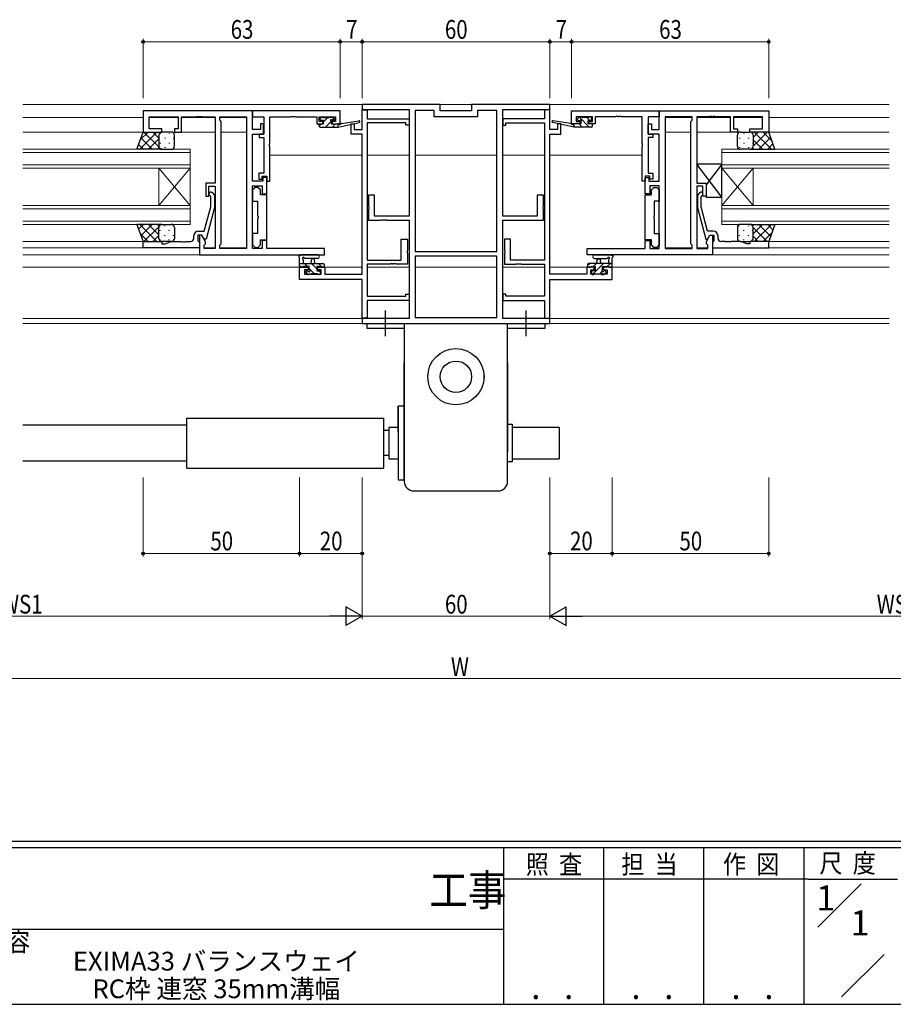
# Model space of a CAD drawing. Extents: x 0 to 1133, y 0 to 806.
# Drawn here: x 585 to 865, y 0 to 315 of the extents above; entities that cross this region are included whole.
import ezdxf
from ezdxf.enums import TextEntityAlignment as Align

# ---------------------------------------------------------------- set-up
doc = ezdxf.new("R2010")
doc.units = 0
doc.linetypes.add('YCENTER_1', pattern=[13, 10, -1, 1, -1])
doc.layers.add('USER1', color=3, linetype='CONTINUOUS')
doc.layers.add('YKK_ZWAK', color=7, linetype='CONTINUOUS')
for name, color, linetype, lineweight in [('YKK_11', 7, 'CONTINUOUS', 30), ('YKK_12', 2, 'CONTINUOUS', 13), ('YKK_13', 4, 'CONTINUOUS', 30), ('YKK_D', 6, 'CONTINUOUS', 13)]:
    doc.layers.add(name, color=color, linetype=linetype, lineweight=lineweight)
doc.styles.get("Standard").update_dxf_attribs({"font": 'ROMANS.SHX', "bigfont": 'EXTFONT.SHX'})
doc.styles.add('text-b', font='extslim2.shx', dxfattribs={"width": 0.8, "bigfont": 'extfont2.shx'})
doc.styles.add('YKK_OSSTYLE1', font='romans.shx', dxfattribs={"width": 0.9, "bigfont": 'EXTFONT.SHX'})

# ---------------------------------------------------------------- blocks, each defined once
blk = doc.blocks.new('A201')
at = {"layer": 'YKK_ZWAK', "color": 254, "linetype": 'Continuous'}
for p, q in [((571, 35), (21, 35)), ((544, 34), (21, 34)), ((389, 34), (389, 9)), ((437, 34), (437, 9)), ((21, 9), (544, 9))]:
    blk.add_line(p, q, dxfattribs=at)
at = {"layer": 'YKK_ZWAK', "color": 131, "linetype": 'Continuous'}
for p, q in [((405, 34), (405, 9)), ((421, 34), (421, 9)), ((437.7, 29), (389, 29)), ((437.7, 29), (452, 29)), ((439.26, 21.33), (446.19, 28.25)), ((297, 21), (389, 21)), ((443.05, 10.18), (449.85, 16.98))]:
    blk.add_line(p, q, dxfattribs=at)
at = {"layer": 'YKK_ZWAK', "color": 131, "linetype": 'Continuous', "style": 'YKK_OSSTYLE1', "width": 0.9}
for s, height, p in [('照  査', 3, (392.56, 29.87)), ('担  当', 3, (407.82, 29.87)), ('作  図', 3, (424.09, 29.88)), ('尺  度', 3, (439.51, 30.04)), ('図面内容', 3, (298.58, 17.47)), (' ． ．', 3.5, (392.18, 9.75)), (' ． ．', 3.5, (408.18, 9.75)), (' ． ．', 3.5, (424.18, 9.75))]:
    blk.add_text(s, height=height, dxfattribs=at).set_placement(p)
at = {"layer": 'YKK_ZWAK', "color": 254, "linetype": 'Continuous', "style": 'YKK_OSSTYLE1', "width": 0.9}
blk.add_text('工事', height=5, dxfattribs=at).set_placement((377.17, 24.75))

msp = doc.modelspace()

# ---------------------------------------------------------------- linework, layer by layer
at = {"layer": 'YKK_11', "linetype": 'ByBlock', "lineweight": -2, "ltscale": 0.5}
for p, q in [((719.79, 287.58), (694.79, 287.58)), ((694.79, 287.58), (694.79, 285.95)), ((719.79, 285.58), (719.79, 287.58)), ((754.79, 287.58), (729.79, 287.58)), ((729.79, 287.58), (729.79, 285.58)), ((754.79, 285.95), (754.79, 287.58)), ((659.79, 285.58), (624.79, 285.58)), ((624.79, 285.58), (624.79, 278.78)), ((626.72, 279.78), (626.72, 283.65)), ((626.72, 283.65), (635.99, 283.65)), ((635.99, 283.65), (635.99, 279.78)), ((636.99, 278.78), (636.99, 283.65)), ((636.99, 283.65), (641.83, 283.65)), ((641.83, 283.65), (642.02, 283.77)), ((642.02, 283.77), (642.57, 283.77)), ((642.57, 283.77), (642.75, 283.65)), ((642.75, 283.65), (642.83, 283.65)), ((642.83, 283.65), (643.02, 283.77)), ((643.02, 283.77), (643.57, 283.77)), ((643.57, 283.77), (643.75, 283.65)), ((643.75, 283.65), (647.79, 283.65)), ((647.79, 283.65), (647.79, 262.48)), ((649.29, 282.58), (649.29, 283.65)), ((649.29, 283.65), (657.86, 283.65)), ((657.86, 283.65), (657.86, 241.51)), ((657.86, 283.65), (657.86, 241.51)), ((659.79, 279.58), (659.79, 285.58)), ((687.79, 285.58), (659.79, 285.58)), ((659.79, 285.58), (659.79, 283.65)), ((659.79, 283.65), (663.36, 283.65)), ((663.36, 283.65), (663.36, 278.08)), ((665.29, 275.04), (665.29, 283.65)), ((665.29, 283.65), (671.83, 283.65)), ((671.83, 283.65), (672.02, 283.77)), ((672.02, 283.77), (672.57, 283.77)), ((672.57, 283.77), (672.75, 283.65)), ((672.75, 283.65), (672.83, 283.65)), ((672.83, 283.65), (673.02, 283.77)), ((673.02, 283.77), (673.57, 283.77)), ((673.57, 283.77), (673.75, 283.65)), ((673.75, 283.65), (680.29, 283.65)), ((680.29, 283.65), (680.29, 281.38)), ((681.09, 282.18), (681.09, 283.65)), ((681.09, 283.65), (686.29, 283.65)), ((686.29, 283.65), (686.29, 282.18)), ((687.79, 281.38), (687.79, 285.58)), ((694.79, 285.95), (709.79, 285.95)), ((694.79, 279.58), (694.79, 285.88)), ((694.79, 285.88), (696.42, 285.88)), ((696.42, 285.88), (696.42, 282.98)), ((709.79, 285.95), (709.79, 251.88)), ((711.72, 285.65), (711.72, 240.58)), ((711.72, 285.65), (711.72, 240.58)), ((717.86, 285.65), (711.72, 285.65)), ((717.86, 283.65), (717.86, 285.65)), ((731.72, 283.65), (717.86, 283.65)), ((729.79, 285.58), (719.79, 285.58)), ((737.86, 285.65), (731.72, 285.65)), ((731.72, 285.65), (731.72, 283.65)), ((737.86, 240.58), (737.86, 285.65)), ((739.79, 251.88), (739.79, 285.95)), ((739.79, 285.95), (754.79, 285.95)), ((754.79, 285.88), (753.16, 285.88)), ((753.16, 285.88), (753.16, 282.98)), ((754.79, 279.58), (754.79, 285.88)), ((761.79, 285.58), (789.79, 285.58)), ((761.79, 281.38), (761.79, 285.58)), ((768.49, 283.65), (763.29, 283.65)), ((763.29, 283.65), (763.29, 282.18)), ((768.49, 282.18), (768.49, 283.65)), ((775.83, 283.65), (769.29, 283.65)), ((769.29, 283.65), (769.29, 281.38)), ((776.02, 283.77), (775.83, 283.65)), ((776.57, 283.77), (776.02, 283.77)), ((776.75, 283.65), (776.57, 283.77)), ((776.83, 283.65), (776.75, 283.65)), ((777.02, 283.77), (776.83, 283.65)), ((777.57, 283.77), (777.02, 283.77)), ((777.75, 283.65), (777.57, 283.77)), ((784.29, 283.65), (777.75, 283.65)), ((784.29, 275.04), (784.29, 283.65)), ((789.79, 283.65), (786.22, 283.65)), ((786.22, 283.65), (786.22, 278.08)), ((789.79, 279.58), (789.79, 285.58)), ((789.79, 285.58), (824.79, 285.58)), ((789.79, 285.58), (789.79, 283.65)), ((791.72, 283.65), (791.72, 241.51)), ((791.72, 283.65), (791.72, 241.51)), ((800.29, 283.65), (791.72, 283.65)), ((800.29, 282.58), (800.29, 283.65)), ((805.83, 283.65), (801.79, 283.65)), ((801.79, 283.65), (801.79, 262.48)), ((806.02, 283.77), (805.83, 283.65)), ((806.57, 283.77), (806.02, 283.77)), ((806.75, 283.65), (806.57, 283.77)), ((806.83, 283.65), (806.75, 283.65)), ((807.02, 283.77), (806.83, 283.65)), ((807.57, 283.77), (807.02, 283.77)), ((807.75, 283.65), (807.57, 283.77)), ((812.59, 283.65), (807.75, 283.65)), ((812.59, 278.78), (812.59, 283.65)), ((822.86, 283.65), (813.59, 283.65)), ((813.59, 283.65), (813.59, 279.78)), ((822.86, 279.78), (822.86, 283.65)), ((824.79, 285.58), (824.79, 278.78)), ((649.72, 282.15), (649.29, 282.58)), ((649.72, 243.01), (649.72, 282.15)), ((663.29, 281.38), (662.29, 281.38)), ((662.29, 281.38), (662.29, 279.58)), ((663.29, 278.08), (663.29, 281.38)), ((680.29, 281.38), (682.19, 281.38)), ((682.19, 282.18), (681.09, 282.18)), ((682.19, 281.38), (682.19, 282.18)), ((686.29, 282.18), (685.19, 282.18)), ((685.19, 282.18), (685.19, 281.38)), ((685.19, 281.38), (687.79, 281.38)), ((691.29, 278.08), (691.29, 281.38)), ((691.29, 281.38), (692.29, 281.38)), ((692.29, 281.38), (692.29, 279.58)), ((696.42, 282.98), (709.79, 282.98)), ((708.79, 281.68), (696.42, 281.68)), ((696.42, 281.68), (696.42, 237.88)), ((708.79, 280.98), (708.79, 281.68)), ((709.79, 280.98), (708.79, 280.98)), ((709.79, 282.98), (709.79, 280.98)), ((753.16, 282.98), (739.79, 282.98)), ((739.79, 282.98), (739.79, 280.98)), ((739.79, 280.98), (740.79, 280.98)), ((740.79, 280.98), (740.79, 281.68)), ((740.79, 281.68), (753.16, 281.68)), ((753.16, 281.68), (753.16, 237.88)), ((758.29, 281.38), (757.29, 281.38)), ((757.29, 281.38), (757.29, 279.58)), ((758.29, 278.08), (758.29, 281.38)), ((764.39, 281.38), (761.79, 281.38)), ((763.29, 282.18), (764.39, 282.18)), ((764.39, 282.18), (764.39, 281.38)), ((767.39, 281.38), (767.39, 282.18)), ((767.39, 282.18), (768.49, 282.18)), ((769.29, 281.38), (767.39, 281.38)), ((786.29, 278.08), (786.29, 281.38)), ((786.29, 281.38), (787.29, 281.38)), ((787.29, 281.38), (787.29, 279.58)), ((799.86, 282.15), (800.29, 282.58)), ((799.86, 243.01), (799.86, 282.15)), ((624.79, 278.78), (630.79, 278.78)), ((630.79, 279.78), (626.72, 279.78)), ((630.79, 278.78), (630.79, 279.78)), ((635.99, 279.78), (634.79, 279.78)), ((634.79, 279.78), (634.79, 278.78)), ((634.79, 278.78), (636.99, 278.78)), ((662.29, 279.58), (659.79, 279.58)), ((659.79, 263.08), (659.79, 278.08)), ((659.79, 278.08), (663.29, 278.08)), ((663.36, 278.08), (661.86, 278.08)), ((661.86, 278.08), (661.86, 277.08)), ((661.86, 277.08), (663.36, 277.08)), ((663.36, 277.08), (663.36, 265.68)), ((694.79, 278.08), (691.29, 278.08)), ((692.29, 279.58), (694.79, 279.58)), ((694.79, 233.31), (694.79, 278.08)), ((757.29, 279.58), (754.79, 279.58)), ((754.79, 233.31), (754.79, 278.08)), ((754.79, 278.08), (758.29, 278.08)), ((786.22, 278.08), (787.72, 278.08)), ((787.72, 277.08), (786.22, 277.08)), ((786.22, 277.08), (786.22, 265.68)), ((789.79, 278.08), (786.29, 278.08)), ((787.29, 279.58), (789.79, 279.58)), ((787.72, 278.08), (787.72, 277.08)), ((789.79, 263.08), (789.79, 278.08)), ((814.79, 278.78), (812.59, 278.78)), ((813.59, 279.78), (814.79, 279.78)), ((814.79, 279.78), (814.79, 278.78)), ((818.79, 278.78), (818.79, 279.78)), ((818.79, 279.78), (822.86, 279.78)), ((824.79, 278.78), (818.79, 278.78)), ((665.17, 274.86), (665.29, 275.04)), ((665.17, 274.31), (665.17, 274.86)), ((665.29, 274.12), (665.17, 274.31)), ((665.29, 265.31), (665.29, 274.12)), ((784.41, 274.86), (784.29, 275.04)), ((784.29, 274.12), (784.41, 274.31)), ((784.29, 265.31), (784.29, 274.12)), ((784.41, 274.31), (784.41, 274.86)), ((663.36, 265.68), (661.79, 265.68)), ((661.79, 265.68), (661.79, 263.68)), ((662.79, 263.68), (662.79, 264.68)), ((662.79, 264.68), (664.29, 264.68)), ((664.29, 264.68), (664.29, 263.08)), ((665.29, 263.08), (665.29, 265.31)), ((784.29, 263.08), (784.29, 265.31)), ((786.79, 264.68), (785.29, 264.68)), ((785.29, 264.68), (785.29, 263.08)), ((786.22, 265.68), (787.79, 265.68)), ((786.79, 263.68), (786.79, 264.68)), ((787.79, 265.68), (787.79, 263.68)), ((647.79, 262.48), (644.79, 262.48)), ((644.79, 262.48), (644.79, 258.28)), ((645.79, 258.28), (645.79, 261.48)), ((645.79, 261.48), (647.79, 261.48)), ((647.79, 261.48), (647.79, 241.51)), ((663.09, 263.08), (659.79, 263.08)), ((659.79, 241.51), (659.79, 261.58)), ((659.79, 261.58), (662.79, 261.58)), ((661.79, 263.68), (662.79, 263.68)), ((662.79, 261.58), (662.79, 259.08)), ((664.29, 264.28), (663.09, 264.28)), ((663.09, 264.28), (663.09, 263.08)), ((664.29, 259.08), (664.29, 264.28)), ((664.29, 263.08), (665.29, 263.08)), ((785.29, 263.08), (784.29, 263.08)), ((785.29, 259.08), (785.29, 264.28)), ((785.29, 264.28), (786.49, 264.28)), ((786.49, 264.28), (786.49, 263.08)), ((786.49, 263.08), (789.79, 263.08)), ((787.79, 263.68), (786.79, 263.68)), ((789.79, 261.58), (786.79, 261.58)), ((786.79, 261.58), (786.79, 259.08)), ((789.79, 241.51), (789.79, 261.58)), ((801.79, 262.48), (804.79, 262.48)), ((803.79, 261.48), (801.79, 261.48)), ((801.79, 261.48), (801.79, 241.51)), ((803.79, 258.28), (803.79, 261.48)), ((804.79, 262.48), (804.79, 258.28)), ((644.79, 258.28), (645.79, 258.28)), ((646.39, 258.13), (645.97, 258.56)), ((646.39, 254.84), (646.39, 258.13)), ((646.82, 259.41), (647.59, 258.63)), ((647.59, 258.63), (647.59, 254.69)), ((660.59, 261.11), (659.79, 260.31)), ((659.79, 260.31), (659.79, 256.71)), ((661.49, 261.11), (660.59, 261.11)), ((662.29, 260.31), (661.49, 261.11)), ((662.29, 258.69), (662.29, 260.31)), ((664.29, 258.69), (662.29, 258.69)), ((662.79, 259.08), (664.29, 259.08)), ((664.29, 244.34), (664.29, 258.69)), ((698.79, 258.58), (696.79, 258.58)), ((696.79, 258.58), (696.79, 255.04)), ((698.79, 251.88), (698.79, 258.58)), ((752.79, 258.58), (750.79, 258.58)), ((750.79, 258.58), (750.79, 251.88)), ((752.79, 255.04), (752.79, 258.58)), ((786.79, 259.08), (785.29, 259.08)), ((785.29, 244.34), (785.29, 258.69)), ((785.29, 258.69), (787.29, 258.69)), ((787.29, 260.31), (788.09, 261.11)), ((787.29, 258.69), (787.29, 260.31)), ((788.09, 261.11), (788.99, 261.11)), ((788.99, 261.11), (789.79, 260.31)), ((789.79, 260.31), (789.79, 256.71)), ((802.77, 259.41), (801.99, 258.63)), ((801.99, 258.63), (801.99, 254.69)), ((803.19, 258.13), (803.62, 258.56)), ((803.19, 254.84), (803.19, 258.13)), ((804.79, 258.28), (803.79, 258.28)), ((659.79, 256.71), (661.39, 256.71)), ((661.39, 256.71), (661.39, 251.97)), ((696.79, 255.04), (696.91, 254.86)), ((752.67, 254.86), (752.79, 255.04)), ((789.79, 256.71), (788.19, 256.71)), ((788.19, 256.71), (788.19, 251.97)), ((644.31, 247.08), (646.39, 254.84)), ((647.59, 254.69), (644.89, 244.58)), ((661.39, 251.97), (661.51, 251.79)), ((661.51, 251.79), (661.51, 251.24)), ((696.91, 254.31), (696.79, 254.12)), ((696.79, 254.12), (696.79, 250.58)), ((696.91, 254.86), (696.91, 254.31)), ((709.79, 251.88), (698.79, 251.88)), ((750.79, 251.88), (739.79, 251.88)), ((752.67, 254.31), (752.67, 254.86)), ((752.79, 254.12), (752.67, 254.31)), ((752.79, 250.58), (752.79, 254.12)), ((788.19, 251.97), (788.07, 251.79)), ((788.07, 251.79), (788.07, 251.24)), ((801.99, 254.69), (804.7, 244.58)), ((805.27, 247.08), (803.19, 254.84)), ((661.51, 251.24), (661.39, 251.06)), ((661.39, 251.06), (661.39, 246.31)), ((696.79, 250.58), (700.83, 250.58)), ((700.83, 250.58), (701.02, 250.7)), ((701.02, 250.7), (701.57, 250.7)), ((701.57, 250.7), (701.75, 250.58)), ((701.75, 250.58), (701.83, 250.58)), ((701.83, 250.58), (702.02, 250.7)), ((702.02, 250.7), (702.57, 250.7)), ((702.57, 250.7), (702.75, 250.58)), ((702.75, 250.58), (709.79, 250.58)), ((709.79, 250.58), (709.79, 219.21)), ((739.79, 219.21), (739.79, 250.58)), ((739.79, 250.58), (752.79, 250.58)), ((788.07, 251.24), (788.19, 251.06)), ((788.19, 251.06), (788.19, 246.31)), ((640.99, 244.78), (640.99, 245.58)), ((643.59, 245.78), (642.29, 245.78)), ((642.29, 245.78), (642.29, 243.98)), ((642.49, 247.08), (644.31, 247.08)), ((643.59, 245.78), (642.79, 245.78)), ((642.79, 245.78), (642.79, 239.58)), ((644.72, 243.83), (643.59, 245.78)), ((644.29, 244.58), (643.59, 245.78)), ((661.39, 246.31), (659.79, 246.31)), ((659.79, 246.31), (659.79, 242.71)), ((788.19, 246.31), (789.79, 246.31)), ((789.79, 246.31), (789.79, 242.71)), ((804.86, 243.83), (805.99, 245.78)), ((807.09, 247.08), (805.27, 247.08)), ((805.3, 244.58), (805.99, 245.78)), ((805.99, 245.78), (806.79, 245.78)), ((805.99, 245.78), (807.29, 245.78)), ((806.79, 245.78), (806.79, 239.58)), ((807.29, 245.78), (807.29, 243.98)), ((808.59, 244.78), (808.59, 245.58)), ((624.79, 241.78), (624.79, 243.78)), ((624.79, 243.78), (630.79, 243.78)), ((630.79, 243.78), (630.79, 243.08)), ((630.79, 243.08), (631.79, 243.08)), ((631.79, 243.08), (633.72, 243.78)), ((633.72, 243.78), (636.83, 243.78)), ((636.83, 243.78), (637.02, 243.66)), ((637.02, 243.66), (637.57, 243.66)), ((637.57, 243.66), (637.75, 243.78)), ((637.75, 243.78), (637.83, 243.78)), ((637.83, 243.78), (638.02, 243.66)), ((638.02, 243.66), (638.57, 243.66)), ((638.57, 243.66), (638.75, 243.78)), ((638.75, 243.78), (639.99, 243.78)), ((642.29, 243.98), (642.49, 243.78)), ((642.49, 243.78), (642.79, 243.48)), ((642.79, 243.48), (642.79, 241.78)), ((644.89, 244.58), (644.29, 244.58)), ((644.29, 242.58), (644.72, 243.01)), ((644.29, 241.51), (644.29, 242.58)), ((644.72, 243.01), (644.72, 243.83)), ((649.29, 242.58), (649.72, 243.01)), ((649.29, 241.51), (649.29, 242.58)), ((659.79, 242.71), (660.59, 241.91)), ((661.49, 241.91), (662.29, 242.71)), ((662.29, 242.71), (662.29, 244.34)), ((662.29, 244.34), (664.29, 244.34)), ((664.29, 244.08), (662.79, 244.08)), ((662.79, 244.08), (662.79, 241.51)), ((664.29, 241.51), (664.29, 244.08)), ((707.29, 237.88), (707.29, 244.58)), ((707.29, 244.58), (709.29, 244.58)), ((709.29, 244.58), (709.29, 241.04)), ((742.29, 244.58), (740.29, 244.58)), ((740.29, 244.58), (740.29, 241.04)), ((742.29, 237.88), (742.29, 244.58)), ((787.29, 244.34), (785.29, 244.34)), ((785.29, 241.51), (785.29, 244.08)), ((785.29, 244.08), (786.79, 244.08)), ((786.79, 244.08), (786.79, 241.51)), ((787.29, 242.71), (787.29, 244.34)), ((788.09, 241.91), (787.29, 242.71)), ((789.79, 242.71), (788.99, 241.91)), ((800.29, 242.58), (799.86, 243.01)), ((800.29, 241.51), (800.29, 242.58)), ((804.7, 244.58), (805.3, 244.58)), ((804.86, 243.01), (804.86, 243.83)), ((805.29, 242.58), (804.86, 243.01)), ((805.29, 241.51), (805.29, 242.58)), ((807.09, 243.78), (806.79, 243.48)), ((806.79, 243.48), (806.79, 241.78)), ((807.29, 243.98), (807.09, 243.78)), ((810.83, 243.78), (809.59, 243.78)), ((811.02, 243.66), (810.83, 243.78)), ((811.57, 243.66), (811.02, 243.66)), ((811.75, 243.78), (811.57, 243.66)), ((811.83, 243.78), (811.75, 243.78)), ((812.02, 243.66), (811.83, 243.78)), ((812.57, 243.66), (812.02, 243.66)), ((812.75, 243.78), (812.57, 243.66)), ((815.87, 243.78), (812.75, 243.78)), ((817.79, 243.08), (815.87, 243.78)), ((818.79, 243.08), (817.79, 243.08)), ((824.79, 243.78), (818.79, 243.78)), ((818.79, 243.78), (818.79, 243.08)), ((824.79, 241.78), (824.79, 243.78)), ((642.79, 241.78), (624.79, 241.78)), ((642.79, 239.58), (682.79, 239.58)), ((647.79, 241.51), (644.29, 241.51)), ((657.86, 241.51), (649.29, 241.51)), ((662.79, 241.51), (659.79, 241.51)), ((660.59, 241.91), (661.49, 241.91)), ((682.79, 241.51), (664.29, 241.51)), ((682.79, 239.58), (682.79, 241.51)), ((709.29, 241.04), (709.17, 240.86)), ((709.17, 240.86), (709.17, 240.31)), ((709.17, 240.31), (709.29, 240.12)), ((709.29, 240.12), (709.29, 236.58)), ((711.72, 240.58), (737.86, 240.58)), ((740.29, 241.04), (740.41, 240.86)), ((740.41, 240.31), (740.29, 240.12)), ((740.29, 240.12), (740.29, 236.58)), ((740.41, 240.86), (740.41, 240.31)), ((766.79, 239.58), (766.79, 241.51)), ((766.79, 241.51), (785.29, 241.51)), ((806.79, 239.58), (766.79, 239.58)), ((786.79, 241.51), (789.79, 241.51)), ((788.99, 241.91), (788.09, 241.91)), ((791.72, 241.51), (800.29, 241.51)), ((801.79, 241.51), (805.29, 241.51)), ((806.79, 241.78), (824.79, 241.78)), ((696.42, 237.88), (707.29, 237.88)), ((703.83, 236.58), (696.42, 236.58)), ((696.42, 236.58), (696.42, 226.28)), ((704.02, 236.7), (703.83, 236.58)), ((704.57, 236.7), (704.02, 236.7)), ((704.75, 236.58), (704.57, 236.7)), ((704.83, 236.58), (704.75, 236.58)), ((705.02, 236.7), (704.83, 236.58)), ((705.57, 236.7), (705.02, 236.7)), ((705.75, 236.58), (705.57, 236.7)), ((709.29, 236.58), (705.75, 236.58)), ((737.86, 239.08), (711.72, 239.08)), ((737.86, 239.08), (711.72, 239.08)), ((711.72, 239.08), (711.72, 219.51)), ((737.86, 219.51), (737.86, 239.08)), ((740.29, 236.58), (743.83, 236.58)), ((753.16, 237.88), (742.29, 237.88)), ((743.83, 236.58), (744.02, 236.7)), ((744.02, 236.7), (744.57, 236.7)), ((744.57, 236.7), (744.75, 236.58)), ((744.75, 236.58), (744.83, 236.58)), ((744.83, 236.58), (745.02, 236.7)), ((745.02, 236.7), (745.57, 236.7)), ((745.57, 236.7), (745.75, 236.58)), ((745.75, 236.58), (753.16, 236.58)), ((753.16, 236.58), (753.16, 226.28)), ((674.79, 231.68), (674.79, 235.58)), ((674.79, 235.58), (677.59, 235.58)), ((677.59, 234.78), (676.42, 234.78)), ((676.42, 234.78), (676.42, 233.31)), ((676.42, 233.31), (681.69, 233.31)), ((677.59, 235.58), (677.59, 234.78)), ((680.59, 234.78), (680.59, 235.58)), ((680.59, 235.58), (682.89, 235.58)), ((681.69, 234.78), (680.59, 234.78)), ((681.69, 233.31), (681.69, 234.78)), ((682.89, 235.58), (682.89, 233.31)), ((682.89, 233.31), (694.79, 233.31)), ((766.69, 233.31), (754.79, 233.31)), ((768.99, 235.58), (766.69, 235.58)), ((766.69, 235.58), (766.69, 233.31)), ((767.89, 233.31), (767.89, 234.78)), ((767.89, 234.78), (768.99, 234.78)), ((773.16, 233.31), (767.89, 233.31)), ((768.99, 234.78), (768.99, 235.58)), ((774.79, 235.58), (771.99, 235.58)), ((771.99, 235.58), (771.99, 234.78)), ((771.99, 234.78), (773.16, 234.78)), ((773.16, 234.78), (773.16, 233.31)), ((774.79, 231.68), (774.79, 235.58)), ((694.79, 231.68), (674.79, 231.68)), ((694.79, 219.28), (694.79, 231.68)), ((754.79, 219.28), (754.79, 231.68)), ((754.79, 231.68), (774.79, 231.68)), ((708.79, 226.28), (708.79, 226.98)), ((708.79, 226.98), (709.79, 226.98)), ((709.79, 226.98), (709.79, 224.98)), ((740.79, 226.98), (739.79, 226.98)), ((739.79, 226.98), (739.79, 224.98)), ((740.79, 226.28), (740.79, 226.98)), ((696.42, 226.28), (708.79, 226.28)), ((709.79, 224.98), (696.42, 224.98)), ((696.42, 224.98), (696.42, 219.28)), ((739.79, 224.98), (753.16, 224.98)), ((753.16, 226.28), (740.79, 226.28)), ((753.16, 224.98), (753.16, 219.28)), ((696.42, 219.28), (694.79, 219.28)), ((709.79, 219.21), (694.79, 219.21)), ((694.79, 219.21), (694.79, 217.58)), ((694.79, 217.58), (754.79, 217.58)), ((711.72, 219.51), (737.86, 219.51)), ((754.79, 219.21), (739.79, 219.21)), ((753.16, 219.28), (754.79, 219.28)), ((754.79, 217.58), (754.79, 219.21))]:
    msp.add_line(p, q, dxfattribs=at)
for centre, radius, start, end in [((646.39, 258.98), 0.6, 45, 225), ((803.19, 258.98), 0.6, 315, 135), ((642.49, 245.58), 1.5, 90, 180), ((807.09, 245.58), 1.5, 0, 90), ((639.99, 244.78), 1, 270, 360), ((809.59, 244.78), 1, 180, 270)]:
    msp.add_arc(centre, radius, start, end, dxfattribs=at)
at = {"layer": 'YKK_12'}
for p, q in [((586.29, 287.58), (695.09, 287.58)), ((719.49, 287.58), (730.09, 287.58)), ((863.29, 287.58), (754.49, 287.58)), ((586.29, 283.38), (624.79, 283.38)), ((635.99, 283.38), (626.72, 283.38)), ((647.79, 283.38), (636.99, 283.38)), ((657.86, 283.38), (649.29, 283.38)), ((791.72, 283.38), (800.29, 283.38)), ((801.79, 283.38), (812.59, 283.38)), ((813.59, 283.38), (822.86, 283.38)), ((824.79, 283.38), (863.29, 283.38)), ((586.29, 278.78), (625.29, 278.78)), ((647.79, 278.78), (636.29, 278.78)), ((657.86, 278.78), (649.72, 278.78)), ((791.72, 278.78), (799.86, 278.78)), ((801.79, 278.78), (813.29, 278.78)), ((824.29, 278.78), (863.29, 278.78)), ((586.29, 273.28), (639.79, 273.28)), ((639.79, 272.28), (586.29, 272.28)), ((639.79, 273.28), (639.79, 267.28)), ((694.79, 271.38), (665.29, 271.38)), ((709.79, 271.38), (696.42, 271.38)), ((737.86, 271.38), (711.72, 271.38)), ((739.79, 271.38), (753.16, 271.38)), ((754.79, 271.38), (784.29, 271.38)), ((809.79, 273.28), (863.29, 273.28)), ((809.79, 267.28), (809.79, 273.28)), ((863.29, 272.28), (809.79, 272.28)), ((586.29, 268.28), (639.79, 268.28)), ((809.79, 268.28), (863.29, 268.28)), ((639.79, 267.28), (586.29, 267.28)), ((629.79, 267.28), (629.79, 255.28)), ((639.79, 267.28), (629.79, 255.28)), ((639.79, 255.28), (629.79, 267.28)), ((639.79, 267.28), (639.79, 255.28)), ((863.29, 267.28), (809.79, 267.28)), ((809.79, 267.28), (809.79, 255.28)), ((809.79, 267.28), (819.79, 255.28)), ((809.79, 255.28), (819.79, 267.28)), ((819.79, 267.28), (819.79, 255.28)), ((586.29, 255.28), (639.79, 255.28)), ((639.79, 255.28), (639.79, 249.28)), ((809.79, 255.28), (863.29, 255.28)), ((809.79, 249.28), (809.79, 255.28)), ((639.79, 254.28), (586.29, 254.28)), ((863.29, 254.28), (809.79, 254.28)), ((586.29, 250.28), (639.79, 250.28)), ((639.79, 249.28), (586.29, 249.28)), ((809.79, 250.28), (863.29, 250.28)), ((863.29, 249.28), (809.79, 249.28)), ((625.29, 243.78), (586.29, 243.78)), ((863.29, 243.78), (824.3, 243.78)), ((586.29, 241.78), (625.09, 241.78)), ((586.29, 239.58), (643.09, 239.58)), ((644.29, 241.78), (647.79, 241.78)), ((649.29, 241.78), (657.86, 241.78)), ((791.72, 241.78), (800.29, 241.78)), ((801.79, 241.78), (805.29, 241.78)), ((806.49, 239.58), (863.29, 239.58)), ((824.49, 241.78), (863.29, 241.78)), ((675.09, 235.58), (586.29, 235.58)), ((694.79, 235.58), (682.39, 235.58)), ((709.79, 235.58), (696.42, 235.58)), ((737.79, 235.58), (711.8, 235.58)), ((739.79, 235.58), (753.16, 235.58)), ((754.79, 235.58), (767.19, 235.58)), ((774.49, 235.58), (863.29, 235.58)), ((586.29, 219.21), (695.09, 219.21)), ((586.29, 217.58), (695.09, 217.58)), ((699.49, 217.58), (750.09, 217.58)), ((863.29, 219.21), (754.49, 219.21)), ((863.29, 217.58), (754.49, 217.58))]:
    msp.add_line(p, q, dxfattribs=at)
at = {"layer": 'YKK_13', "linetype": 'Continuous'}
for p, q in [((681.39, 283.19), (681.79, 283.58)), ((682.49, 282.04), (683.83, 283.38)), ((767.42, 280.38), (764.25, 283.55)), ((767.57, 282.48), (766.67, 283.38)), ((681.1, 280.64), (681.83, 281.38)), ((683.08, 280.38), (684.86, 282.16)), ((685.21, 282.52), (685.8, 283.1)), ((685.32, 280.38), (686.32, 281.38)), ((762.93, 280.38), (762.5, 280.82)), ((765.18, 280.38), (764.18, 281.38)), ((623.67, 273.28), (629.17, 278.78)), ((623.91, 276.36), (626.34, 278.78)), ((625.01, 278.78), (629.85, 273.95)), ((627.84, 278.78), (629.79, 276.83)), ((630.26, 278.36), (630.26, 278.16)), ((630.67, 278.78), (630.68, 278.78)), ((631.68, 276.95), (631.68, 276.75)), ((633.09, 278.36), (633.09, 278.16)), ((634.51, 276.95), (634.51, 276.75)), ((815.46, 276.95), (815.46, 276.75)), ((816.87, 278.36), (816.87, 278.16)), ((818.29, 276.95), (818.29, 276.75)), ((819.7, 278.2), (819.7, 278.16)), ((819.79, 277.09), (821.48, 278.78)), ((819.79, 274.26), (824.31, 278.78)), ((820.16, 278.78), (825.66, 273.28)), ((821.64, 273.28), (825.42, 277.06)), ((822.99, 278.78), (825.82, 275.95)), ((623.34, 274.8), (624.86, 273.28)), ((624.1, 276.87), (627.69, 273.28)), ((626.49, 273.28), (629.79, 276.58)), ((629.32, 273.28), (629.89, 273.85)), ((630.26, 275.33), (630.26, 275.13)), ((631.68, 273.92), (631.68, 273.72)), ((633.09, 275.33), (633.09, 275.13)), ((634.51, 273.92), (634.51, 273.72)), ((815.46, 273.92), (815.46, 273.72)), ((816.87, 275.33), (816.87, 275.13)), ((818.29, 273.92), (818.29, 273.72)), ((819.7, 275.33), (819.7, 275.13)), ((819.79, 276.32), (822.83, 273.28)), ((824.47, 273.28), (826.17, 274.99)), ((630.46, 273.34), (630.51, 273.28)), ((818.81, 273.28), (818.81, 273.28)), ((819.6, 273.69), (820, 273.28)), ((623.34, 247.77), (624.86, 249.28)), ((623.67, 249.28), (629.17, 243.78)), ((624.1, 245.7), (627.69, 249.28)), ((625.01, 243.78), (629.85, 248.62)), ((626.49, 249.28), (629.79, 245.98)), ((629.32, 249.28), (629.89, 248.71)), ((630.46, 249.22), (630.51, 249.28)), ((631.68, 248.65), (631.68, 248.85)), ((634.51, 248.65), (634.51, 248.85)), ((815.46, 248.65), (815.46, 248.85)), ((818.29, 248.65), (818.29, 248.85)), ((818.81, 249.28), (818.81, 249.28)), ((819.6, 248.88), (820, 249.28)), ((819.79, 246.24), (822.83, 249.28)), ((820.16, 243.78), (825.66, 249.28)), ((821.64, 249.28), (825.42, 245.51)), ((824.47, 249.28), (826.17, 247.58)), ((623.91, 246.21), (626.34, 243.78)), ((627.84, 243.78), (629.79, 245.73)), ((630.26, 247.23), (630.26, 247.43)), ((631.68, 245.62), (631.68, 245.82)), ((633.09, 247.23), (633.09, 247.43)), ((634.51, 245.62), (634.51, 245.82)), ((815.46, 245.62), (815.46, 245.82)), ((816.87, 247.23), (816.87, 247.43)), ((818.29, 245.62), (818.29, 245.82)), ((819.7, 247.23), (819.7, 247.43)), ((819.79, 248.3), (824.31, 243.78)), ((819.79, 245.47), (821.48, 243.78)), ((822.99, 243.78), (825.82, 246.62)), ((630.26, 244.2), (630.26, 244.4)), ((630.67, 243.78), (630.68, 243.79)), ((633.09, 244.2), (633.09, 244.4)), ((816.87, 244.2), (816.87, 244.4)), ((819.7, 244.37), (819.7, 244.4)), ((675.27, 235.58), (674.79, 236.06)), ((677.32, 235.78), (676.32, 236.78)), ((680.29, 235.05), (678.56, 236.78)), ((682.01, 235.58), (680.81, 236.78)), ((766.89, 236.23), (767.45, 236.78)), ((768.44, 233.28), (771.94, 236.78)), ((768.69, 235.78), (769.69, 236.78)), ((773.18, 235.78), (774.18, 236.78)), ((677.57, 233.28), (676.79, 234.06)), ((679.62, 233.48), (677.89, 235.21)), ((681.49, 233.85), (680.96, 234.38)), ((770.88, 233.48), (771.57, 234.17))]:
    msp.add_line(p, q, dxfattribs=at)
at = {"layer": 'YKK_13'}
for p, q in [((681.39, 282.78), (681.39, 283.28)), ((681.69, 283.58), (682.19, 283.58)), ((682.39, 283.38), (684.39, 283.38)), ((684.59, 283.58), (685.19, 283.58)), ((685.41, 283.49), (685.91, 282.99)), ((764.18, 283.49), (763.68, 282.99)), ((764.99, 283.58), (764.39, 283.58)), ((767.19, 283.38), (765.19, 283.38)), ((767.89, 283.58), (767.39, 283.58)), ((768.19, 282.78), (768.19, 283.28)), ((681.09, 280.68), (681.09, 281.08)), ((681.39, 281.38), (682.49, 281.38)), ((681.39, 280.38), (687.09, 280.38)), ((682.49, 282.48), (681.69, 282.48)), ((682.49, 281.38), (682.49, 282.48)), ((684.89, 282.02), (684.89, 281.38)), ((684.89, 281.38), (687.09, 281.38)), ((685.69, 282.48), (685.35, 282.48)), ((687.09, 280.38), (693.85, 281.79)), ((687.09, 281.38), (687.18, 281.4)), ((687.09, 280.38), (687.09, 281.38)), ((688.21, 281.56), (693.75, 282.38)), ((762.5, 280.38), (755.73, 281.79)), ((761.38, 281.56), (755.84, 282.38)), ((762.5, 281.38), (762.41, 281.4)), ((764.69, 281.38), (762.5, 281.38)), ((762.5, 280.38), (762.5, 281.38)), ((768.19, 280.38), (762.5, 280.38)), ((763.89, 282.48), (764.23, 282.48)), ((764.69, 282.02), (764.69, 281.38)), ((767.09, 281.38), (767.09, 282.48)), ((767.09, 282.48), (767.89, 282.48)), ((768.19, 281.38), (767.09, 281.38)), ((768.49, 280.68), (768.49, 281.08)), ((622.79, 273.28), (624.79, 278.78)), ((624.79, 278.78), (630.79, 278.78)), ((629.79, 277.78), (629.79, 274.28)), ((629.79, 277.78), (629.79, 274.28)), ((633.79, 278.78), (630.79, 278.78)), ((634.79, 274.28), (634.79, 277.78)), ((814.79, 274.28), (814.79, 277.78)), ((815.79, 278.78), (818.79, 278.78)), ((824.79, 278.78), (818.79, 278.78)), ((819.79, 277.78), (819.79, 274.28)), ((819.79, 277.78), (819.79, 274.28)), ((826.79, 273.28), (824.79, 278.78)), ((630.79, 273.28), (622.79, 273.28)), ((630.79, 273.28), (633.79, 273.28)), ((818.79, 273.28), (815.79, 273.28)), ((818.79, 273.28), (826.79, 273.28)), ((809.79, 268.48), (801.79, 268.48)), ((801.79, 268.48), (801.79, 262.48)), ((809.79, 257.98), (801.79, 268.48)), ((809.79, 268.48), (804.79, 261.92)), ((809.79, 257.98), (809.79, 268.48)), ((801.79, 262.48), (804.79, 262.48)), ((804.79, 262.48), (804.79, 257.98)), ((804.79, 257.98), (809.79, 257.98)), ((630.79, 249.28), (622.79, 249.28)), ((622.79, 249.28), (624.79, 243.78)), ((630.79, 249.28), (633.79, 249.28)), ((818.79, 249.28), (815.79, 249.28)), ((818.79, 249.28), (826.79, 249.28)), ((826.79, 249.28), (824.79, 243.78)), ((629.79, 244.78), (629.79, 248.28)), ((629.79, 244.78), (629.79, 248.28)), ((634.79, 248.28), (634.79, 244.78)), ((814.79, 248.28), (814.79, 244.78)), ((819.79, 244.78), (819.79, 248.28)), ((819.79, 244.78), (819.79, 248.28)), ((624.79, 243.78), (630.79, 243.78)), ((633.79, 243.78), (630.79, 243.78)), ((815.79, 243.78), (818.79, 243.78)), ((824.79, 243.78), (818.79, 243.78)), ((680.52, 239.58), (675.36, 239.58)), ((769.07, 239.58), (774.23, 239.58)), ((674.79, 235.88), (674.79, 238.56)), ((674.79, 236.78), (682.39, 236.78)), ((675.99, 237.96), (675.99, 236.78)), ((680.52, 238.38), (676.56, 238.38)), ((678.49, 236.78), (678.6, 237.93)), ((679.69, 236.78), (679.59, 237.93)), ((682.69, 236.48), (682.69, 235.88)), ((766.89, 236.48), (766.89, 235.88)), ((774.79, 236.78), (767.19, 236.78)), ((769.07, 238.38), (773.03, 238.38)), ((769.89, 236.78), (770, 237.93)), ((771.09, 236.78), (770.99, 237.93)), ((773.59, 237.96), (773.59, 236.78)), ((774.79, 235.88), (774.79, 238.56)), ((675.69, 235.58), (675.09, 235.58)), ((677.89, 235.78), (675.89, 235.78)), ((677.38, 233.37), (676.88, 233.87)), ((677.09, 234.38), (677.43, 234.38)), ((678.19, 233.28), (677.59, 233.28)), ((677.89, 234.84), (677.89, 235.78)), ((680.49, 233.48), (678.39, 233.48)), ((681.59, 235.78), (680.29, 235.78)), ((680.29, 235.78), (680.29, 234.38)), ((680.29, 234.38), (681.19, 234.38)), ((681.19, 233.28), (680.69, 233.28)), ((681.49, 234.08), (681.49, 233.58)), ((682.39, 235.58), (681.79, 235.58)), ((767.19, 235.58), (767.79, 235.58)), ((767.99, 235.78), (769.29, 235.78)), ((768.09, 234.08), (768.09, 233.58)), ((769.29, 234.38), (768.39, 234.38)), ((768.39, 233.28), (768.89, 233.28)), ((769.09, 233.48), (771.19, 233.48)), ((769.29, 235.78), (769.29, 234.38)), ((771.39, 233.28), (771.99, 233.28)), ((771.69, 234.84), (771.69, 235.78)), ((771.69, 235.78), (773.69, 235.78)), ((772.49, 234.38), (772.15, 234.38)), ((772.21, 233.37), (772.71, 233.87)), ((773.89, 235.58), (774.49, 235.58)), ((696.29, 217.58), (696.29, 216.08)), ((696.29, 217.58), (753.29, 217.58)), ((708.29, 217.58), (708.29, 167.08)), ((741.29, 167.08), (741.29, 217.58)), ((753.29, 216.08), (753.29, 217.58)), ((696.29, 216.08), (708.29, 216.08)), ((741.29, 216.08), (753.29, 216.08)), ((708.29, 176.58), (708.29, 205.08)), ((741.29, 205.08), (741.29, 176.58)), ((715.79, 200.08), (715.79, 201.08)), ((733.79, 200.08), (733.79, 201.08)), ((706.29, 187.15), (706.29, 191.2)), ((708.29, 191.15), (706.29, 191.15)), ((706.29, 191.15), (706.29, 167.59)), ((708.29, 167.59), (708.29, 191.15)), ((638.79, 171.37), (638.79, 187.37)), ((638.79, 187.37), (701.79, 187.37)), ((701.79, 171.37), (701.79, 187.37)), ((706.29, 183.1), (706.29, 187.15)), ((638.79, 185.15), (586.29, 185.15)), ((703.29, 183.37), (701.79, 183.37)), ((706.29, 184.37), (703.29, 184.37)), ((703.29, 184.37), (703.29, 174.37)), ((741.29, 173.37), (741.29, 185.37)), ((741.29, 185.37), (742.79, 185.37)), ((742.79, 185.37), (742.79, 173.37)), ((757.79, 184.37), (742.79, 184.37)), ((757.79, 184.37), (757.79, 174.37)), ((638.79, 173.6), (586.29, 173.6)), ((703.29, 175.37), (701.79, 175.37)), ((703.29, 174.37), (706.29, 174.37)), ((706.29, 175.64), (706.29, 171.59)), ((742.79, 173.37), (741.29, 173.37)), ((742.79, 174.37), (757.79, 174.37)), ((638.79, 171.37), (701.79, 171.37)), ((706.29, 171.59), (706.29, 167.59)), ((706.29, 167.59), (708.29, 167.59)), ((711.29, 164.08), (738.29, 164.08))]:
    msp.add_line(p, q, dxfattribs=at)
at = {"layer": 'YKK_13', "linetype": 'YCENTER_1', "ltscale": 1.5}
for p, q in [((702.29, 213.58), (702.29, 221.71)), ((747.29, 213.58), (747.29, 221.71))]:
    msp.add_line(p, q, dxfattribs=at)
at = {"layer": 'YKK_13'}
for radius in [9, 5]:
    msp.add_circle((724.79, 200.58), radius, dxfattribs=at)
for centre, radius, start, end in [((681.69, 283.28), 0.3, 90, 180), ((682.19, 283.38), 0.2, 0, 90), ((684.59, 283.38), 0.2, 90, 180), ((685.19, 283.28), 0.3, 45, 90), ((764.39, 283.28), 0.3, 90, 135), ((764.99, 283.38), 0.2, 0, 90), ((767.39, 283.38), 0.2, 90, 180), ((767.89, 283.28), 0.3, 0, 90), ((681.39, 281.08), 0.3, 90, 180), ((681.39, 280.68), 0.3, 180, 270), ((681.69, 282.78), 0.3, 180, 270), ((684.89, 282.48), 0.25, 33.0557, 236.9443), ((684.59, 282.02), 0.3, 0, 56.9443), ((685.35, 282.78), 0.3, 213.0557, 270), ((685.69, 282.78), 0.3, 270, 45), ((687.23, 281.1), 0.3, 39.1975, 99.1975), ((687.69, 281.48), 0.3, 219.1975, 338.4494), ((688.25, 281.26), 0.3, 98.4494, 158.4494), ((693.79, 282.08), 0.3, 281.7498, 98.4494), ((755.8, 282.08), 0.3, 81.5506, 258.2502), ((761.34, 281.26), 0.3, 21.5506, 81.5506), ((761.9, 281.48), 0.3, 201.5506, 320.8025), ((762.36, 281.1), 0.3, 80.8025, 140.8025), ((763.89, 282.78), 0.3, 135, 270), ((764.23, 282.78), 0.3, 270, 326.9443), ((764.69, 282.48), 0.25, 303.0557, 146.9443), ((764.99, 282.02), 0.3, 123.0557, 180), ((767.89, 282.78), 0.3, 270, 0), ((768.19, 281.08), 0.3, 0, 90), ((768.19, 280.68), 0.3, 270, 0), ((630.79, 277.78), 1, 90.0001, 180.0001), ((630.79, 277.78), 1, 90.0001, 180.0001), ((633.79, 277.78), 1, 0.0001, 90.0001), ((815.79, 277.78), 1, 89.9999, 179.9999), ((818.79, 277.78), 1, 359.9999, 89.9999), ((818.79, 277.78), 1, 359.9999, 89.9999), ((630.79, 274.28), 1, 180.0001, 270.0001), ((630.79, 274.28), 1, 180.0001, 270.0001), ((633.79, 274.28), 1, 270.0001, 0.0001), ((815.79, 274.28), 1, 179.9999, 269.9999), ((818.79, 274.28), 1, 269.9999, 359.9999), ((818.79, 274.28), 1, 269.9999, 359.9999), ((630.79, 248.28), 1, 89.9999, 179.9999), ((630.79, 248.28), 1, 89.9999, 179.9999), ((633.79, 248.28), 1, 359.9999, 89.9999), ((815.79, 248.28), 1, 90.0001, 180.0001), ((818.79, 248.28), 1, 0.0001, 90.0001), ((818.79, 248.28), 1, 0.0001, 90.0001), ((630.79, 244.78), 1, 179.9999, 269.9999), ((630.79, 244.78), 1, 179.9999, 269.9999), ((633.79, 244.78), 1, 269.9999, 359.9999), ((815.79, 244.78), 1, 180.0001, 270.0001), ((818.79, 244.78), 1, 270.0001, 0.0001), ((818.79, 244.78), 1, 270.0001, 0.0001), ((674.79, 239.08), 0.3, 79.4712, 240), ((674.9, 239.67), 0.3, 259.4712, 319.4712), ((675.36, 239.28), 0.3, 90, 139.4712), ((680.52, 238.98), 0.6, 270.0402, 90.0402), ((769.07, 238.98), 0.6, 89.9598, 269.9598), ((774.23, 239.28), 0.3, 40.5288, 90), ((774.68, 239.67), 0.3, 220.5288, 280.5288), ((774.79, 239.08), 0.3, 300, 100.5288), ((674.49, 238.56), 0.3, 360, 60), ((675.99, 238.48), 0.3, 19.1898, 240), ((675.69, 237.96), 0.3, 360, 60), ((676.56, 238.68), 0.3, 199.1898, 270.0402), ((679.09, 237.88), 0.5, 5.0921, 174.9079), ((682.39, 236.48), 0.3, 360, 90), ((767.19, 236.48), 0.3, 90, 180), ((770.49, 237.88), 0.5, 5.0921, 174.9079), ((773.03, 238.68), 0.3, 269.9598, 340.8102), ((773.59, 238.48), 0.3, 300, 160.8102), ((773.89, 237.96), 0.3, 120, 180), ((775.09, 238.56), 0.3, 120, 180), ((675.09, 235.88), 0.3, 180, 270), ((675.69, 235.78), 0.2, 270, 360), ((677.09, 234.08), 0.3, 90, 225), ((677.59, 233.58), 0.3, 225, 270), ((677.43, 234.08), 0.3, 33.0557, 90), ((677.89, 234.38), 0.25, 213.0557, 56.9443), ((678.19, 234.84), 0.3, 180, 236.9443), ((678.19, 233.48), 0.2, 270, 360), ((680.69, 233.48), 0.2, 180, 270), ((681.19, 234.08), 0.3, 360, 90), ((681.19, 233.58), 0.3, 270, 360), ((681.79, 235.78), 0.2, 180, 270), ((682.39, 235.88), 0.3, 270, 360), ((767.19, 235.88), 0.3, 180, 270), ((767.79, 235.78), 0.2, 270, 0), ((768.39, 234.08), 0.3, 90, 180), ((768.39, 233.58), 0.3, 180, 270), ((768.89, 233.48), 0.2, 270, 0), ((771.39, 233.48), 0.2, 180, 270), ((771.69, 234.38), 0.25, 123.0557, 326.9443), ((771.39, 234.84), 0.3, 303.0557, 0), ((772.15, 234.08), 0.3, 90, 146.9443), ((771.99, 233.58), 0.3, 270, 315), ((772.49, 234.08), 0.3, 315, 90), ((773.89, 235.78), 0.2, 180, 270), ((774.49, 235.88), 0.3, 270, 0), ((711.29, 167.08), 3, 180, 270), ((738.29, 167.08), 3, 270, 0)]:
    msp.add_arc(centre, radius, start, end, dxfattribs=at)
at = {"layer": 'YKK_D'}
for p, q in [((624.79, 289.58), (624.79, 308.58)), ((687.79, 289.58), (687.79, 308.58)), ((687.79, 289.58), (687.79, 308.58)), ((694.79, 289.58), (694.79, 308.58)), ((694.79, 289.58), (694.79, 308.58)), ((754.79, 289.58), (754.79, 308.58)), ((754.79, 289.58), (754.79, 308.58)), ((761.79, 289.58), (761.79, 308.58)), ((761.79, 289.58), (761.79, 308.58)), ((824.79, 289.58), (824.79, 308.58)), ((624.79, 307.58), (687.79, 307.58)), ((687.79, 307.58), (694.79, 307.58)), ((694.79, 307.58), (754.79, 307.58)), ((761.79, 307.58), (754.79, 307.58)), ((824.79, 307.58), (761.79, 307.58)), ((624.79, 168.37), (624.79, 143.08)), ((674.79, 168.37), (674.79, 143.08)), ((674.79, 168.37), (674.79, 143.08)), ((694.79, 168.37), (694.79, 143.08)), ((694.79, 168.37), (694.79, 123.08)), ((694.79, 168.37), (694.79, 123.08)), ((754.79, 168.37), (754.79, 123.08)), ((754.79, 168.37), (754.79, 143.08)), ((754.79, 168.37), (754.79, 123.08)), ((774.79, 168.37), (774.79, 143.08)), ((774.79, 168.37), (774.79, 143.08)), ((824.79, 168.37), (824.79, 143.08)), ((624.79, 144.08), (674.79, 144.08)), ((674.79, 144.08), (694.79, 144.08)), ((774.79, 144.08), (754.79, 144.08)), ((824.79, 144.08), (774.79, 144.08)), ((480.79, 124.08), (688.79, 124.08)), ((694.79, 124.08), (754.79, 124.08)), ((968.79, 124.08), (760.79, 124.08)), ((481.79, 104.08), (967.79, 104.08))]:
    msp.add_line(p, q, dxfattribs=at)
at = {"layer": 'YKK_D', "lineweight": -2}
for p, q in [((694.79, 124.08), (689.6, 127.08)), ((689.6, 127.08), (689.6, 121.08)), ((754.79, 124.08), (759.99, 127.08)), ((759.99, 121.08), (759.99, 127.08)), ((694.79, 124.08), (684.4, 124.08)), ((694.79, 124.08), (689.6, 121.08)), ((754.79, 124.08), (759.99, 121.08)), ((754.79, 124.08), (765.19, 124.08))]:
    msp.add_line(p, q, dxfattribs=at)
at = {"layer": 'YKK_D', "linetype": 'ByBlock', "lineweight": -2}
for centre in [(624.79, 307.58), (687.79, 307.58), (687.79, 307.58), (694.79, 307.58), (694.79, 307.58), (754.79, 307.58), (754.79, 307.58), (761.79, 307.58), (761.79, 307.58), (824.79, 307.58), (624.79, 144.08), (674.79, 144.08), (674.79, 144.08), (694.79, 144.08), (754.79, 144.08), (774.79, 144.08), (774.79, 144.08), (824.79, 144.08)]:
    msp.add_circle(centre, 0.425, dxfattribs=at)

# ---------------------------------------------------------------- block references
at = {"layer": 'YKK_ZWAK', "xscale": 2, "yscale": 2, "zscale": 2}
msp.add_blockref('A201', (-38, -18), dxfattribs=at)

# ---------------------------------------------------------------- texts
at = {"layer": 'USER1', "color": 3}
msp.add_text('1', height=8, dxfattribs=at).set_placement((840, 30))
for s, height, p in [('1', 8, (854, 26)), ('EXIMA33 バランスウェイ ', 6, (649.11, 13.79)), ('RC枠 連窓 35mm溝幅 ', 6, (649.11, 4.96))]:
    msp.add_text(s, height=height, dxfattribs=at).set_placement(p, align=Align.MIDDLE_CENTER)
at = {"layer": 'YKK_D', "style": 'text-b', "width": 0.8}
for s, p in [('63', (652.77, 308.58)), ('60', (721.27, 308.58)), ('7', (689.69, 308.58)), ('50', (646.27, 145.08)), ('20', (681.27, 145.08)), ('WS1', (579.35, 124.88)), ('60', (721.27, 124.88)), ('WS2', (859.35, 124.88)), ('W', (723.19, 104.88))]:
    msp.add_text(s, height=6, dxfattribs=at).set_placement(p)
for s, p in [('63', (789.77, 308.58)), ('7', (756.69, 308.58)), ('20', (761.27, 145.08)), ('50', (796.27, 145.08))]:
    msp.add_text(s, height=6, rotation=360, dxfattribs=at).set_placement(p)

doc.saveas('drawing.dxf')
